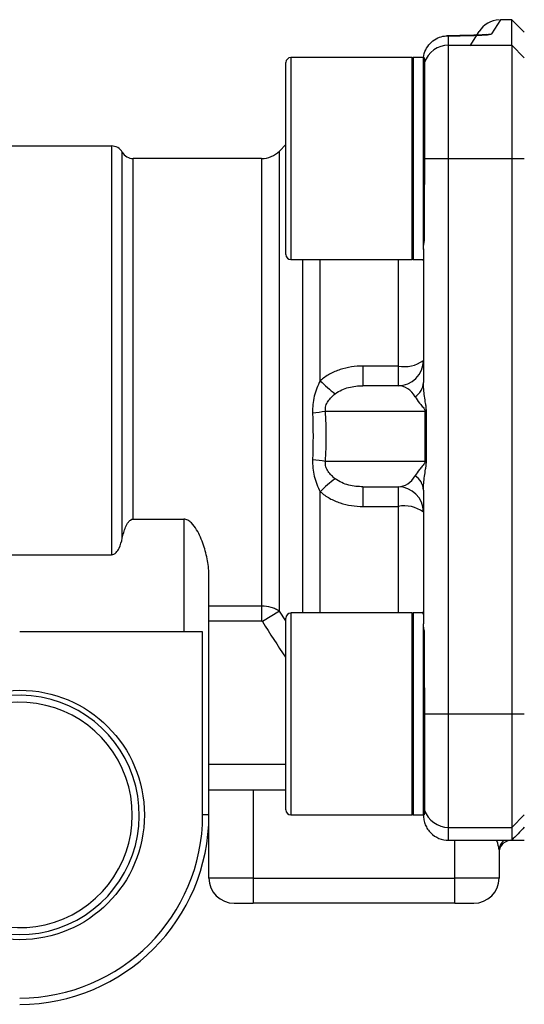
# Model space of a CAD drawing. Units: inches. Extents: x -12.2 to 39.4, y -8.8 to 21.7.
# Drawn here: x 17.7 to 19.3, y 3.8 to 6.9 of the extents above; entities that cross this region are included whole.
import ezdxf

# ---------------------------------------------------------------- set-up
doc = ezdxf.new("R2010")
doc.units = ezdxf.units.IN
doc.header["$MEASUREMENT"] = 0

msp = doc.modelspace()

# ---------------------------------------------------------------- linework, layer by layer
at = {"color": 7, "linetype": 'Continuous', "lineweight": 25}
for p, q in [((19.2351, 6.8507), (19.2074, 6.8061)), ((19.2702, 6.8507), (19.2351, 6.8507)), ((19.3096, 6.8113), (19.2702, 6.8507)), ((19.2702, 6.7712), (19.2702, 6.8507)), ((19.0734, 6.7712), (19.0734, 6.8005)), ((19.1406, 6.7692), (19.1684, 6.8136)), ((19.0734, 6.4176), (19.0734, 6.7712)), ((19.0734, 6.7712), (19.2702, 6.7712)), ((19.2702, 6.7712), (19.2702, 6.4176)), ((19.2702, 6.7712), (19.3096, 6.7319)), ((18.9592, 6.7325), (18.5813, 6.7325)), ((18.5813, 6.7325), (18.5813, 6.1026)), ((18.9592, 6.4176), (18.9592, 6.7325)), ((18.9946, 6.7325), (18.9631, 6.7325)), ((18.9631, 6.7325), (18.9631, 6.1026)), ((18.9946, 6.4176), (18.9946, 6.7325)), ((18.9986, 6.7286), (18.9986, 6.7321)), ((18.9986, 6.7286), (18.9986, 6.4176)), ((18.5655, 6.1184), (18.5655, 6.7168)), ((17.5773, 6.457), (18.0209, 6.457)), ((18.0204, 6.457), (18.0209, 6.457)), ((18.0209, 6.457), (18.0209, 5.1821)), ((18.5655, 6.4609), (18.5453, 6.4406)), ((18.055, 5.2334), (18.055, 6.4373)), ((18.5453, 5.0061), (18.5453, 6.4406)), ((18.4896, 6.4176), (18.0891, 6.4176)), ((18.0891, 5.2933), (18.0891, 6.4176)), ((18.4896, 6.4176), (18.4896, 5.0213)), ((18.9592, 6.1026), (18.9592, 6.4176)), ((18.9946, 6.134), (18.9946, 6.4176)), ((18.9986, 6.4176), (19.0734, 6.4176)), ((18.9986, 6.4176), (18.9986, 6.3362)), ((19.0734, 4.6853), (19.0734, 6.4176)), ((19.0734, 6.4176), (19.2702, 6.4176)), ((19.2702, 6.4176), (19.2702, 4.6853)), ((19.2702, 6.4176), (19.3096, 6.4176)), ((18.9986, 6.1628), (18.9986, 6.3362)), ((18.9946, 6.1364), (18.9946, 5.7193)), ((18.5813, 6.1026), (18.9592, 6.1026)), ((18.6173, 6.1026), (18.6173, 5.0003)), ((18.6729, 5.7244), (18.6729, 6.1026)), ((18.9159, 6.1026), (18.9159, 5.7702)), ((18.9631, 6.1026), (18.9946, 6.1026)), ((18.9946, 6.0981), (18.9946, 6.1025)), ((18.8061, 5.7702), (18.8061, 5.7089)), ((18.9159, 5.7702), (18.8061, 5.7702)), ((18.9159, 5.7702), (18.9159, 5.7089)), ((18.9159, 5.7089), (18.8061, 5.7089)), ((18.689, 5.6302), (18.999, 5.6302)), ((19.004, 5.6302), (18.999, 5.6302)), ((18.999, 5.6302), (18.999, 5.4727)), ((19.004, 5.4727), (19.004, 5.6302)), ((18.999, 5.4727), (18.689, 5.4727)), ((19.004, 5.4727), (18.999, 5.4727)), ((18.6729, 5.0003), (18.6729, 5.3785)), ((18.8061, 5.394), (18.9159, 5.394)), ((18.8061, 5.394), (18.8061, 5.3327)), ((18.9159, 5.394), (18.9159, 5.3327)), ((18.9946, 5.3836), (18.9946, 4.9665)), ((18.8061, 5.3327), (18.9159, 5.3327)), ((18.9159, 5.3327), (18.9159, 5.0003)), ((18.0891, 5.2933), (18.2466, 5.2933)), ((18.2466, 5.2933), (18.2466, 4.9412)), ((17.3017, 5.1821), (18.0209, 5.1821)), ((18.3254, 4.3703), (18.3254, 5.1148)), ((18.4896, 5.0213), (18.3254, 5.0213)), ((18.4896, 5.0213), (18.4896, 4.9755)), ((18.5453, 5.0061), (18.4924, 4.9736)), ((18.5655, 4.9758), (18.5453, 5.0061)), ((18.3254, 4.9755), (18.4896, 4.9755)), ((18.5655, 4.3861), (18.5655, 4.9845)), ((18.9592, 5.0003), (18.5813, 5.0003)), ((18.5813, 5.0003), (18.5813, 4.3703)), ((18.9592, 4.6853), (18.9592, 5.0003)), ((18.9946, 5.0003), (18.9631, 5.0003)), ((18.9631, 5.0003), (18.9631, 4.3703)), ((18.9942, 4.9968), (18.9946, 5.0048)), ((18.9946, 4.6853), (18.9946, 4.9665)), ((18.2466, 4.9412), (17.7348, 4.9412)), ((18.3057, 4.9412), (18.2466, 4.9412)), ((18.3057, 4.3703), (18.3057, 4.9412)), ((18.9986, 4.7667), (18.9986, 4.94)), ((18.9986, 4.7667), (18.9986, 4.6853)), ((18.9592, 4.3703), (18.9592, 4.6853)), ((18.9946, 4.3703), (18.9946, 4.6853)), ((18.9986, 4.6853), (19.0734, 4.6853)), ((18.9986, 4.6853), (18.9986, 4.3743)), ((19.0734, 4.6853), (19.2702, 4.6853)), ((19.0734, 4.3317), (19.0734, 4.6853)), ((19.2702, 4.6853), (19.3096, 4.6853)), ((19.2702, 4.6853), (19.2702, 4.3317)), ((18.5655, 4.5278), (18.3254, 4.5278)), ((18.3254, 4.4491), (18.5655, 4.4491)), ((18.4631, 4.4491), (18.4631, 4.1735)), ((18.3254, 4.3703), (18.3057, 4.3703)), ((18.3254, 4.1735), (18.3254, 4.3703)), ((18.5813, 4.3703), (18.9592, 4.3703)), ((18.9631, 4.3703), (18.9946, 4.3703)), ((18.9986, 4.3708), (18.9986, 4.3743)), ((19.2702, 4.3317), (19.3096, 4.371)), ((19.0734, 4.3317), (19.2702, 4.3317)), ((19.0734, 4.2913), (19.0734, 4.3317)), ((19.2702, 4.3317), (19.2702, 4.2913)), ((19.0734, 4.2913), (19.2702, 4.2913)), ((19.0931, 4.1735), (19.0931, 4.2913)), ((19.2705, 4.2916), (19.3096, 4.2916)), ((19.2309, 4.2613), (19.2309, 4.1735)), ((18.4631, 4.1735), (18.3254, 4.1735)), ((18.4631, 4.1735), (18.4631, 4.0948)), ((18.4631, 4.1735), (19.0931, 4.1735)), ((19.2309, 4.1735), (19.0931, 4.1735)), ((19.0931, 4.0948), (19.0931, 4.1735)), ((18.4041, 4.0948), (18.4631, 4.0948)), ((19.0931, 4.0948), (18.4631, 4.0948)), ((19.0931, 4.0948), (19.1521, 4.0948))]:
    msp.add_line(p, q, dxfattribs=at)
at = {"color": 7, "linetype": 'Continuous', "lineweight": 25, "flags": 128}
msp.add_lwpolyline([(19.1897, 6.8041), (19.1974, 6.8055), (19.2074, 6.8061)], dxfattribs=at)
at = {"color": 7, "linetype": 'Continuous', "lineweight": 25}
msp.add_circle((17.7348, 4.3703), 0.3892, dxfattribs=at)
for centre, radius, start, end in [((19.2351, 6.7719), 0.0787, 92.556, 147.9946), ((19.0733, 6.6925), 0.0787, 89.9677, 161.7343), ((18.5813, 6.7168), 0.0157, 90, 180), ((18.9631, 6.7286), 0.00394, 90, 180), ((18.9946, 6.7286), 0.00394, 0, 90), ((18.0209, 6.4176), 0.0394, 30, 90), ((18.0891, 6.457), 0.0394, 209.9393, 270), ((18.4896, 6.4963), 0.0787, 270, 315), ((18.5813, 6.1184), 0.0157, 180, 270), ((18.9631, 6.1066), 0.00394, 180, 270), ((18.9159, 5.7877), 0.0787, 270, 0), ((18.9346, 5.8719), 0.1034, 259.5747, 305.4829), ((18.8956, 5.9365), 0.3075, 223.6118, 235.1274), ((18.9394, 5.7215), 0.0553, 302.2992, 357.7669), ((18.6114, 6.0409), 0.418, 275.1292, 280.6989), ((18.6114, 5.062), 0.418, 79.3011, 84.8708), ((18.8956, 5.1664), 0.3075, 124.8726, 136.3882), ((18.9394, 5.3814), 0.0553, 2.2331, 57.7008), ((18.9159, 5.3152), 0.0787, 0, 90), ((18.9346, 5.231), 0.1034, 54.5171, 100.4253), ((18.5813, 4.9845), 0.0157, 90, 180), ((18.9631, 4.9963), 0.00394, 90, 180), ((17.7348, 4.3703), 0.3732, 218.1875, 159.8587), ((17.7348, 4.3703), 0.3515, 221.0285, 167.9708), ((17.7348, 4.3703), 0.5906, 270, 0), ((17.7348, 4.3703), 0.5709, 270, 0), ((18.5813, 4.3861), 0.0157, 180, 270), ((18.9631, 4.3743), 0.00394, 180, 270), ((18.9946, 4.3743), 0.00394, 270, 0), ((19.0733, 4.4104), 0.0787, 198.2657, 270.0323), ((19.2702, 4.2522), 0.0394, 96.8037, 180), ((19.268, 4.261), 0.0371, 125.1912, 179.5381), ((18.4041, 4.1735), 0.0787, 180, 270), ((19.1521, 4.1735), 0.0787, 270, 0)]:
    msp.add_arc(centre, radius, start, end, dxfattribs=at)
for centre, start_param, end_param in [((18.9159, 5.6302), 5.313978, 6.283185), ((18.9159, 5.4727), 3.141593, 4.1108)]:
    msp.add_ellipse(centre, major_axis=(0, 0.0787), ratio=0.817142, start_param=start_param, end_param=end_param, dxfattribs=at)
for points, knots in [([(18.9951, 6.7325), (18.9961, 6.741), (18.9984, 6.7492), (19.0055, 6.7642), (19.0102, 6.771), (19.0212, 6.7825), (19.0275, 6.7874), (19.0411, 6.7948), (19.0482, 6.7974), (19.0558, 6.7989)], [0, 0, 0, 0, 0.25, 0.25, 0.5, 0.5, 0.75, 0.75, 1, 1, 1, 1]), ([(19.1909, 6.8041), (19.1909, 6.804), (19.1906, 6.804), (19.1858, 6.8035), (19.1737, 6.8027), (19.151, 6.8018), (19.1178, 6.801), (19.0885, 6.8006), (19.0714, 6.8006), (19.0681, 6.8006)], [0, 0, 0, 0, 0.042344, 0.128105, 0.262242, 0.458075, 0.68668, 0.939967, 1, 1, 1, 1]), ([(19.0734, 6.8005), (19.0897, 6.8006), (19.1056, 6.8007), (19.1287, 6.8011), (19.1361, 6.8013), (19.1502, 6.8017), (19.1569, 6.8019), (19.1696, 6.8024), (19.1755, 6.8027), (19.186, 6.8033), (19.1907, 6.8036), (19.1985, 6.8043), (19.2015, 6.8046), (19.2059, 6.8054), (19.2071, 6.8057), (19.2074, 6.8061)], [0, 0, 0, 0, 0.25, 0.25, 0.375, 0.375, 0.5, 0.5, 0.625, 0.625, 0.75, 0.75, 0.875, 0.875, 1, 1, 1, 1]), ([(18.8061, 5.7702), (18.7819, 5.7702), (18.7578, 5.7668), (18.7236, 5.7556), (18.7124, 5.7508), (18.6916, 5.7393), (18.6819, 5.7324), (18.6729, 5.7244)], [0, 0, 0, 0, 0.5, 0.5, 0.75, 0.75, 1, 1, 1, 1]), ([(18.6729, 5.7244), (18.6646, 5.7093), (18.6582, 5.693), (18.6521, 5.6677), (18.6506, 5.6591), (18.6488, 5.6419), (18.6485, 5.6333), (18.6488, 5.6246)], [0, 0, 0, 0, 0.5, 0.5, 0.75, 0.75, 1, 1, 1, 1]), ([(19.004, 5.6302), (19.004, 5.6343), (19.0037, 5.6383), (19.0027, 5.6462), (19.0021, 5.6501), (19.0003, 5.6615), (18.999, 5.6689), (18.996, 5.6909), (18.9946, 5.7052), (18.9946, 5.7193)], [0, 0, 0, 0, 0.125, 0.125, 0.25, 0.25, 0.5, 0.5, 1, 1, 1, 1]), ([(18.689, 5.6302), (18.6887, 5.6329), (18.6886, 5.6356), (18.689, 5.641), (18.6895, 5.6438), (18.6919, 5.6517), (18.6944, 5.6566), (18.7004, 5.6655), (18.7038, 5.6696), (18.7114, 5.6773), (18.7154, 5.6808), (18.7197, 5.6842)], [0, 0, 0, 0, 0.125, 0.125, 0.25, 0.25, 0.5, 0.5, 0.75, 0.75, 1, 1, 1, 1]), ([(18.7197, 5.6842), (18.726, 5.689), (18.7327, 5.6929), (18.7467, 5.6992), (18.754, 5.7017), (18.7761, 5.7074), (18.7912, 5.7089), (18.8061, 5.7089)], [0, 0, 0, 0, 0.25, 0.25, 0.5, 0.5, 1, 1, 1, 1]), ([(18.9689, 5.6747), (18.9725, 5.6684), (18.9772, 5.6619), (18.9853, 5.6518), (18.9882, 5.6483), (18.9927, 5.6427), (18.9943, 5.6408), (18.9965, 5.6375), (18.9972, 5.6364), (18.9985, 5.6337), (18.999, 5.632), (18.999, 5.6302)], [0, 0, 0, 0, 0.5, 0.5, 0.75, 0.75, 0.875, 0.875, 0.9375, 0.9375, 1, 1, 1, 1]), ([(18.6488, 5.4783), (18.6482, 5.4609), (18.65, 5.4435), (18.6562, 5.4183), (18.6588, 5.41), (18.6651, 5.3939), (18.6687, 5.3861), (18.6729, 5.3785)], [0, 0, 0, 0, 0.5, 0.5, 0.75, 0.75, 1, 1, 1, 1]), ([(18.7197, 5.4187), (18.7154, 5.422), (18.7114, 5.4256), (18.7039, 5.4332), (18.7004, 5.4374), (18.6944, 5.4463), (18.6919, 5.4512), (18.6888, 5.4618), (18.6883, 5.4673), (18.689, 5.4727)], [0, 0, 0, 0, 0.25, 0.25, 0.5, 0.5, 0.75, 0.75, 1, 1, 1, 1]), ([(18.999, 5.4727), (18.999, 5.4708), (18.9984, 5.4692), (18.9972, 5.4665), (18.9964, 5.4653), (18.9942, 5.4621), (18.9927, 5.4601), (18.9882, 5.4545), (18.9853, 5.4511), (18.9772, 5.441), (18.9725, 5.4345), (18.9689, 5.4281)], [0, 0, 0, 0, 0.0625, 0.0625, 0.125, 0.125, 0.25, 0.25, 0.5, 0.5, 1, 1, 1, 1]), ([(18.9946, 5.3836), (18.9946, 5.3976), (18.996, 5.412), (18.999, 5.434), (19.0003, 5.4414), (19.0021, 5.4528), (19.0027, 5.4566), (19.0037, 5.4645), (19.004, 5.4686), (19.004, 5.4727)], [0, 0, 0, 0, 0.5, 0.5, 0.75, 0.75, 0.875, 0.875, 1, 1, 1, 1]), ([(18.8061, 5.394), (18.7912, 5.394), (18.7763, 5.3955), (18.7541, 5.4011), (18.7467, 5.4036), (18.7327, 5.41), (18.726, 5.4138), (18.7197, 5.4187)], [0, 0, 0, 0, 0.5, 0.5, 0.75, 0.75, 1, 1, 1, 1]), ([(18.6729, 5.3785), (18.6819, 5.3704), (18.6917, 5.3636), (18.7124, 5.3521), (18.7236, 5.3473), (18.7465, 5.3398), (18.7581, 5.3371), (18.7819, 5.3336), (18.794, 5.3327), (18.8061, 5.3327)], [0, 0, 0, 0, 0.25, 0.25, 0.5, 0.5, 0.75, 0.75, 1, 1, 1, 1]), ([(18.055, 5.2334), (18.0562, 5.2393), (18.0577, 5.2451), (18.0611, 5.2566), (18.0631, 5.2624), (18.0679, 5.2735), (18.0707, 5.2789), (18.0762, 5.2861), (18.0782, 5.2884), (18.0832, 5.292), (18.086, 5.2933), (18.0891, 5.2933)], [0, 0, 0, 0, 0.25, 0.25, 0.5, 0.5, 0.75, 0.75, 0.875, 0.875, 1, 1, 1, 1]), ([(18.3254, 5.1148), (18.3254, 5.1309), (18.3237, 5.1471), (18.318, 5.1795), (18.3139, 5.1958), (18.3056, 5.2203), (18.3025, 5.2284), (18.2955, 5.2445), (18.2915, 5.2524), (18.2824, 5.2676), (18.2773, 5.275), (18.2675, 5.2846), (18.264, 5.2875), (18.2559, 5.2918), (18.2513, 5.2933), (18.2466, 5.2933)], [0, 0, 0, 0, 0.25, 0.25, 0.5, 0.5, 0.625, 0.625, 0.75, 0.75, 0.875, 0.875, 0.9375, 0.9375, 1, 1, 1, 1]), ([(18.0209, 5.1821), (18.0237, 5.1821), (18.0264, 5.1829), (18.0313, 5.1853), (18.0335, 5.1871), (18.0394, 5.1928), (18.0424, 5.1975), (18.0498, 5.2121), (18.0528, 5.2227), (18.055, 5.2334)], [0, 0, 0, 0, 0.125, 0.125, 0.25, 0.25, 0.5, 0.5, 1, 1, 1, 1]), ([(18.5453, 5.0061), (18.5416, 5.0085), (18.5376, 5.0106), (18.5291, 5.0144), (18.5245, 5.016), (18.5102, 5.0199), (18.5, 5.0213), (18.4896, 5.0213)], [0, 0, 0, 0, 0.25, 0.25, 0.5, 0.5, 1, 1, 1, 1]), ([(18.4896, 4.9755), (18.4899, 4.9755), (18.4902, 4.9754), (18.4905, 4.9753), (18.4908, 4.9752), (18.4911, 4.975), (18.4914, 4.9748), (18.4918, 4.9745), (18.4921, 4.9741), (18.4924, 4.9736)], [0, 0, 0, 0, 0.00002461004, 0.00002461004, 0.00002461004, 0.00004892537, 0.00004892537, 0.00004892537, 0.00008867077, 0.00008867077, 0.00008867077, 0.00008867077]), ([(18.9986, 4.94), (18.9973, 4.9446), (18.9963, 4.9491), (18.995, 4.9579), (18.9946, 4.9622), (18.9946, 4.9665)], [0, 0, 0, 0, 0.5, 0.5, 1, 1, 1, 1]), ([(18.9946, 4.3701), (18.9946, 4.3649), (18.9952, 4.3598), (18.9971, 4.3498), (18.9987, 4.3448), (19.0026, 4.3352), (19.005, 4.3307), (19.0107, 4.3221), (19.014, 4.3181), (19.0249, 4.3072), (19.0337, 4.3013), (19.0526, 4.2934), (19.063, 4.2913), (19.0734, 4.2913)], [0, 0, 0, 0, 0.125, 0.125, 0.25, 0.25, 0.375, 0.375, 0.5, 0.5, 0.75, 0.75, 1, 1, 1, 1]), ([(19.2309, 4.2613), (19.2308, 4.2626), (19.2304, 4.2696), (19.2278, 4.2791), (19.2233, 4.2907), (19.223, 4.2913)], [0, 0, 0, 0, 0.171178, 0.956081, 1, 1, 1, 1])]:
    msp.add_open_spline(points, degree=3, knots=knots, dxfattribs=at)
for points in [[(19.0558, 6.7989), (19.0615, 6.8001), (19.0674, 6.8007), (19.0734, 6.8005)], [(18.9946, 6.1364), (18.9946, 6.1449), (18.9961, 6.1538), (18.9986, 6.1628)], [(18.6488, 5.6246), (18.6506, 5.5758), (18.6506, 5.5271), (18.6488, 5.4783)], [(18.689, 5.4727), (18.6908, 5.499), (18.6926, 5.5514), (18.6908, 5.6039), (18.689, 5.6302)], [(18.4924, 4.9736), (18.5155, 4.936), (18.5395, 4.899), (18.5644, 4.8625)], [(19.3096, 4.3325), (19.2965, 4.3187), (19.2834, 4.305), (19.2702, 4.2913)]]:
    msp.add_open_spline(points, degree=3, dxfattribs=at)

doc.saveas('drawing.dxf')
